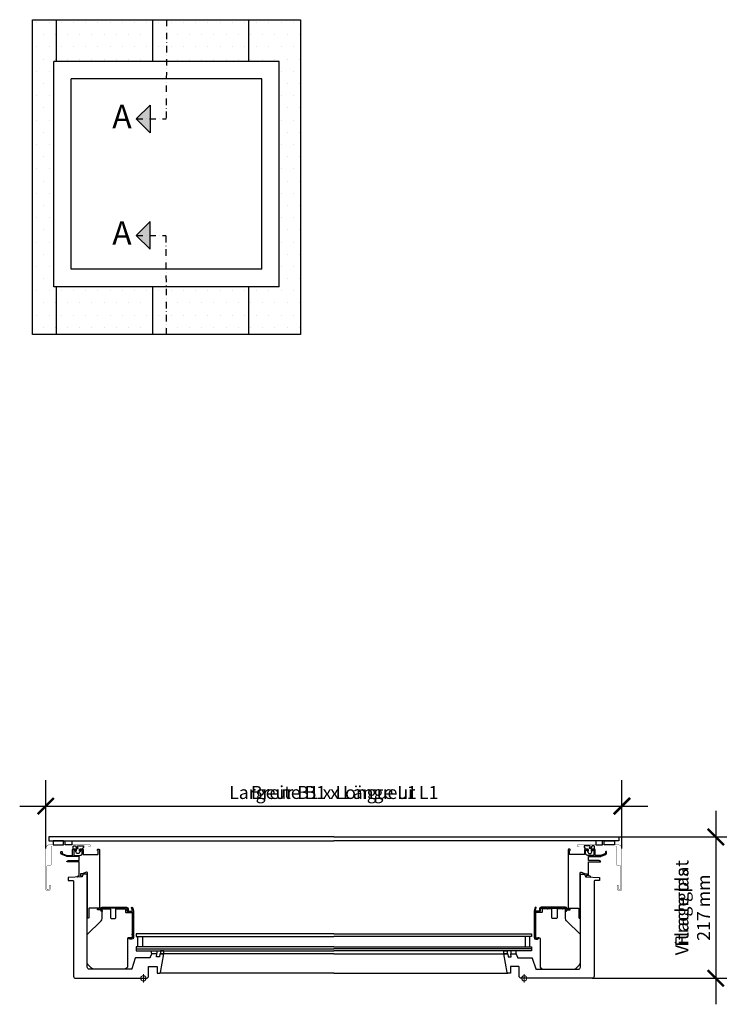
# Model space of a CAD drawing. Units: millimetres. Extents: x -6 to 1156, y -58 to 2205.
# Drawn here: x 66 to 604, y 1448 to 2205 of the extents above; entities that cross this region are included whole.
import ezdxf

# ---------------------------------------------------------------- set-up
doc = ezdxf.new("R2010")
doc.units = ezdxf.units.MM
doc.header["$LTSCALE"] = 20
doc.header["$MEASUREMENT"] = 0
doc.linetypes.add('DASHDOT', pattern=[1, 0.5, -0.25, 0, -0.25])
doc.layers.get('0').update_dxf_attribs({"plot": 0})
for name, color, linetype in [('VELUX-1_5', 1, 'Continuous'), ('VELUX-F-1_5', 1, 'Continuous'), ('VELUX-FENSTER', 5, 'Continuous'), ('VELUX-PICTOS', 7, 'Continuous'), ('VELUX-ROT', 1, 'Continuous')]:
    doc.layers.add(name, color=color, linetype=linetype)
doc.layers.get('0').off()
doc.styles.add('Verdana', font='verdana.ttf')
doc.dimstyles.new('Standard_Detail_M_5', dxfattribs={"dimtxt": 10, "dimasz": 12.5, "dimexe": 20, "dimexo": 0, "dimgap": 4, "dimtad": 1, "dimdec": 0, "dimdsep": 46, "dimtxsty": 'Verdana', "dimblk": 'ARCHTICK', "dimcen": 5, "dimdle": 20, "dimclrd": 256, "dimclre": 256, "dimclrt": 256, "dimadec": 0, "dimazin": 0, "dimtfac": 1, "dimtdec": 0, "dimtix": 1, "dimtmove": 1, "dimatfit": 3, "dimldrblk": 'ARCHTICK', "dimfxl": 1, "dimtolj": 1, "dimtzin": 0, "dimlwd": -1, "dimarcsym": 0})

# ---------------------------------------------------------------- blocks, each defined once
blk = doc.blocks.new('_ArchTick')
at = {"color": 0, "linetype": 'ByBlock', "const_width": 0.15}
blk.add_lwpolyline([(-0.5, -0.5), (0.5, 0.5)], dxfattribs=at)
blk = doc.blocks.new('*D19')
at = {"layer": 'Defpoints', "color": 0, "transparency": 16777216}
for p in [(526.64, 1577.05), (506.1, 1468.45), (601.1, 1468.45)]:
    blk.add_point(p, dxfattribs=at)
at = {"layer": 'VELUX-1_5', "transparency": 16777216}
blk.add_line((601.1, 1597.05), (601.1, 1448.45), dxfattribs=at)
at = {"layer": 'VELUX-1_5', "lineweight": -2, "transparency": 16777216}
for p, q in [((526.64, 1577.05), (621.1, 1577.05)), ((506.1, 1468.45), (621.1, 1468.45))]:
    blk.add_line(p, q, dxfattribs=at)
at = {"layer": 'VELUX-1_5', "transparency": 16777216, "xscale": 12.5, "yscale": 12.5, "zscale": 12.5}
for p, rotation in [((601.1, 1577.05), 90), ((601.1, 1468.45), 270)]:
    blk.add_blockref('_ArchTick', p, dxfattribs=dict(at, rotation=rotation))
at = {"layer": 'VELUX-1_5', "transparency": 16777216, "insert": (583.44, 1522.75), "char_height": 10, "attachment_point": 5, "rotation": 90, "style": 'Verdana'}
blk.add_mtext('\\A1;Flachglas \\P217 mm', dxfattribs=at)
blk = doc.blocks.new('*D20')
at = {"layer": 'Defpoints', "color": 0, "transparency": 16777216}
for p in [(529.02, 1600.82), (86.45, 1568.13), (529.02, 1568.13)]:
    blk.add_point(p, dxfattribs=at)
at = {"layer": 'VELUX-1_5', "lineweight": -2, "transparency": 16777216}
for p, q in [((86.45, 1568.13), (86.45, 1620.82)), ((529.02, 1568.13), (529.02, 1620.82))]:
    blk.add_line(p, q, dxfattribs=at)
at = {"layer": 'VELUX-1_5', "transparency": 16777216}
blk.add_line((66.45, 1600.82), (549.02, 1600.82), dxfattribs=at)
at = {"layer": 'VELUX-1_5', "transparency": 16777216, "xscale": 12.5, "yscale": 12.5, "zscale": 12.5, "rotation": 180}
blk.add_blockref('_ArchTick', (86.45, 1600.82), dxfattribs=at)
at = {"layer": 'VELUX-1_5', "transparency": 16777216, "xscale": 12.5, "yscale": 12.5, "zscale": 12.5}
blk.add_blockref('_ArchTick', (529.02, 1600.82), dxfattribs=at)
at = {"layer": 'VELUX-1_5', "transparency": 16777216, "insert": (307.73, 1611.28), "char_height": 10, "attachment_point": 5, "style": 'Verdana'}
blk.add_mtext('\\A1;Breite B1 x Länge L1', dxfattribs=at)
blk = doc.blocks.new('Picto_Pfeil')
at = {"layer": 'VELUX-ROT'}
h = blk.add_hatch(color=256, dxfattribs=at)
h.dxf.hatch_style = 1
h.paths.add_polyline_path([(-10.65, 10.65), (0, 0), (10.65, 10.65)])
blk.add_lwpolyline([(0, 0), (-10.65, 10.65), (10.65, 10.65), (0, 0)], dxfattribs=at)
blk = doc.blocks.new('*D30')
at = {"layer": 'Defpoints', "color": 0, "transparency": 16777216}
for p in [(526.64, 1577.05), (506.1, 1468.45), (601.1, 1468.45)]:
    blk.add_point(p, dxfattribs=at)
at = {"layer": 'VELUX-F-1_5', "transparency": 16777216}
blk.add_line((601.1, 1597.05), (601.1, 1448.45), dxfattribs=at)
at = {"layer": 'VELUX-F-1_5', "lineweight": -2, "transparency": 16777216}
for p, q in [((526.64, 1577.05), (621.1, 1577.05)), ((506.1, 1468.45), (621.1, 1468.45))]:
    blk.add_line(p, q, dxfattribs=at)
at = {"layer": 'VELUX-F-1_5', "transparency": 16777216, "xscale": 12.5, "yscale": 12.5, "zscale": 12.5}
for p, rotation in [((601.1, 1577.05), 90), ((601.1, 1468.45), 270)]:
    blk.add_blockref('_ArchTick', p, dxfattribs=dict(at, rotation=rotation))
at = {"layer": 'VELUX-F-1_5', "transparency": 16777216, "insert": (583.44, 1522.75), "char_height": 10, "attachment_point": 5, "rotation": 90, "style": 'Verdana'}
blk.add_mtext('\\A1;Vitrage plat \\P217 mm', dxfattribs=at)
blk = doc.blocks.new('*D29')
at = {"layer": 'Defpoints', "color": 0, "transparency": 16777216}
for p in [(529.02, 1600.82), (86.45, 1568.13), (529.02, 1568.13)]:
    blk.add_point(p, dxfattribs=at)
at = {"layer": 'VELUX-F-1_5', "lineweight": -2, "transparency": 16777216}
for p, q in [((86.45, 1568.13), (86.45, 1620.82)), ((529.02, 1568.13), (529.02, 1620.82))]:
    blk.add_line(p, q, dxfattribs=at)
at = {"layer": 'VELUX-F-1_5', "transparency": 16777216}
blk.add_line((66.45, 1600.82), (549.02, 1600.82), dxfattribs=at)
at = {"layer": 'VELUX-F-1_5', "transparency": 16777216, "xscale": 12.5, "yscale": 12.5, "zscale": 12.5, "rotation": 180}
blk.add_blockref('_ArchTick', (86.45, 1600.82), dxfattribs=at)
at = {"layer": 'VELUX-F-1_5', "transparency": 16777216, "xscale": 12.5, "yscale": 12.5, "zscale": 12.5}
blk.add_blockref('_ArchTick', (529.02, 1600.82), dxfattribs=at)
at = {"layer": 'VELUX-F-1_5', "transparency": 16777216, "insert": (307.73, 1611.26), "char_height": 10, "attachment_point": 5, "style": 'Verdana'}
blk.add_mtext('\\A1;Largeur B1 x Longueur L1', dxfattribs=at)

msp = doc.modelspace()

# ---------------------------------------------------------------- hatches: boundary and pattern name
at = {"layer": 'VELUX-PICTOS'}
h = msp.add_hatch(dxfattribs=at)
h.set_pattern_fill('DOTS', color=256, scale=150)
h.paths.add_polyline_path([(94.47, 2205.27), (76.23, 2205.27), (76.23, 1963.19), (94.47, 1963.19), (94.47, 2000.05), (92.71, 2000.05), (92.71, 2173.09), (94.47, 2173.09)])
h.paths.add_polyline_path([(168.39, 2205.27), (94.47, 2205.27), (94.47, 2173.09), (168.39, 2173.09)])
h.paths.add_polyline_path([(179.22, 2205.27), (168.39, 2205.27), (168.39, 2173.09), (179.11, 2173.09)])
h.paths.add_polyline_path([(242.3, 2205.27), (179.22, 2205.27), (179.11, 2173.09), (242.3, 2173.09)])
h.paths.add_polyline_path([(282.21, 2205.27), (242.3, 2205.27), (242.3, 2173.09), (265.75, 2173.09), (265.75, 2000.05), (242.3, 2000.05), (242.3, 1963.19), (282.21, 1963.19)])
h.paths.add_polyline_path([(242.3, 2000.05), (179.09, 2000.05), (179.22, 1963.19), (242.3, 1963.19)])
h.paths.add_polyline_path([(179.09, 2000.05), (168.39, 2000.05), (168.39, 1963.19), (179.22, 1963.19)])
h.paths.add_polyline_path([(168.39, 2000.05), (94.47, 2000.05), (94.47, 1963.19), (168.39, 1963.19)])

# ---------------------------------------------------------------- linework, layer by layer
at = {"layer": 'VELUX-FENSTER', "color": 9}
for p, q in [((94.47, 2205.27), (94.47, 2173.09)), ((94.47, 2205.27), (94.47, 2173.09)), ((168.39, 2205.27), (168.39, 2173.09)), ((168.39, 2205.27), (168.39, 2173.09)), ((242.3, 2205.27), (242.3, 2173.09)), ((242.3, 2205.27), (242.3, 2173.09)), ((265.75, 2173.09), (92.71, 2173.09)), ((92.71, 2000.05), (92.71, 2173.09)), ((265.75, 2000.05), (265.75, 2173.09)), ((252.39, 2159.73), (106.07, 2159.73)), ((106.07, 2013.41), (106.07, 2159.73)), ((252.39, 2013.41), (252.39, 2159.73)), ((252.39, 2013.41), (106.07, 2013.41)), ((265.75, 2000.05), (92.71, 2000.05)), ((94.47, 2000.05), (94.47, 1963.19)), ((94.47, 2000.05), (94.47, 1963.19)), ((168.39, 2000.05), (168.39, 1963.19)), ((168.39, 2000.05), (168.39, 1963.19)), ((242.3, 2000.05), (242.3, 1963.19)), ((242.3, 2000.05), (242.3, 1963.19))]:
    msp.add_line(p, q, dxfattribs=at)
at = {"layer": 'VELUX-FENSTER', "color": 23}
for p in [(155.95, 1491.09), (459.52, 1491.09)]:
    msp.add_line(p, (307.73, 1491.09), dxfattribs=at)
at = {"layer": 'VELUX-FENSTER', "color": 53}
for p, q in [((307.73, 1487.23), (177.18, 1487.23)), ((307.73, 1487.23), (438.29, 1487.23)), ((307.73, 1472.45), (174.15, 1472.45)), ((307.73, 1472.45), (441.31, 1472.45))]:
    msp.add_line(p, q, dxfattribs=at)
at = {"layer": 'VELUX-FENSTER', "color": 1, "linetype": 'Continuous', "lineweight": 5}
for p, q in [((164.72, 1468.45), (158.2, 1468.45)), ((164.72, 1468.45), (158.2, 1468.45)), ((161.46, 1471.7), (161.46, 1465.19)), ((161.46, 1471.7), (161.46, 1465.19)), ((450.75, 1468.45), (457.26, 1468.45)), ((450.75, 1468.45), (457.26, 1468.45)), ((454.01, 1471.7), (454.01, 1465.19)), ((454.01, 1471.7), (454.01, 1465.19))]:
    msp.add_line(p, q, dxfattribs=at)
at = {"layer": 'VELUX-FENSTER', "color": 9}
msp.add_lwpolyline([(282.21, 1963.19), (76.23, 1963.19), (76.23, 2205.27), (282.21, 2205.27)], close=True, dxfattribs=at)
msp.add_lwpolyline([(282.21, 1963.19), (76.23, 1963.19), (76.23, 2205.27), (282.21, 2205.27)], close=True, dxfattribs=at)
at = {"layer": 'VELUX-FENSTER', "color": 23}
for points in [[(307.73, 1577.05), (88.82, 1577.05), (88.82, 1574.04), (307.73, 1574.04)], [(307.73, 1577.05), (526.64, 1577.05), (526.64, 1574.04), (307.73, 1574.04)], [(307.73, 1502.61), (155.95, 1502.61), (155.95, 1500.61), (307.73, 1500.61)], [(307.73, 1502.61), (459.52, 1502.61), (459.52, 1500.61), (307.73, 1500.61)], [(307.73, 1492.59), (155.95, 1492.59), (155.95, 1489.59), (307.73, 1489.59)], [(307.73, 1492.59), (459.52, 1492.59), (459.52, 1489.59), (307.73, 1489.59)]]:
    msp.add_lwpolyline(points, dxfattribs=at)
at = {"layer": 'VELUX-FENSTER', "color": 4, "const_width": 0.25}
for points in [[(120.61, 1570.8), (120.61, 1570.03, -0.414181), (120.36, 1569.78), (119.51, 1569.78, -0.414216), (119.36, 1569.93), (119.36, 1569.98, 0.414231), (119.21, 1570.13), (91.21, 1570.13, 0.41422), (90.71, 1569.63), (90.71, 1556.11, -0.414232), (89.71, 1555.11), (88.1, 1555.11, 0.414207), (87.35, 1554.35), (87.35, 1537.25, 0.414212), (88.1, 1536.5), (88.36, 1536.5, 0.244711), (88.98, 1536.82), (89.22, 1537.17, 0.153872), (89.36, 1537.6), (89.36, 1539.86, -0.41423), (89.61, 1540.11), (89.86, 1540.11, -0.41423), (90.11, 1539.86), (90.11, 1537.35, -0.153946), (89.93, 1536.78), (89.4, 1536.03, -0.244712), (88.58, 1535.6), (87.95, 1535.6, -0.414221), (86.45, 1537.1), (86.45, 1568.13, -0.414213), (89.36, 1571.04), (120.36, 1571.04, -0.414181), (120.61, 1570.79)], [(494.85, 1570.8), (494.85, 1570.03, 0.414181), (495.1, 1569.78), (495.95, 1569.78, 0.414216), (496.1, 1569.93), (496.1, 1569.98, -0.414231), (496.25, 1570.13), (524.26, 1570.13, -0.41422), (524.76, 1569.63), (524.76, 1556.11, 0.414232), (525.76, 1555.11), (527.36, 1555.11, -0.414207), (528.11, 1554.35), (528.11, 1537.25, -0.414212), (527.36, 1536.5), (527.1, 1536.5, -0.244711), (526.49, 1536.82), (526.25, 1537.17, -0.153872), (526.11, 1537.6), (526.11, 1539.86, 0.41423), (525.86, 1540.11), (525.61, 1540.11, 0.41423), (525.36, 1539.86), (525.36, 1537.35, 0.153946), (525.54, 1536.78), (526.07, 1536.03, 0.244712), (526.89, 1535.6), (527.51, 1535.6, 0.414221), (529.02, 1537.1), (529.02, 1568.13, 0.414213), (526.11, 1571.04), (495.1, 1571.04, 0.414181), (494.85, 1570.79)]]:
    msp.add_lwpolyline(points, format="xyb", dxfattribs=at)
at = {"layer": 'VELUX-FENSTER', "color": 6}
for points in [[(100.1, 1574.04), (92.08, 1574.04), (92.08, 1571.04), (100.1, 1571.04)], [(101.48, 1574.04), (106.49, 1574.04), (106.49, 1571.04), (101.48, 1571.04)], [(513.99, 1574.04), (508.98, 1574.04), (508.98, 1571.04), (513.99, 1571.04)], [(515.37, 1574.04), (523.38, 1574.04), (523.38, 1571.04), (515.37, 1571.04)], [(177.16, 1489.59), (174.66, 1489.59), (174.66, 1487.23), (177.16, 1487.23)], [(438.3, 1489.59), (440.81, 1489.59), (440.81, 1487.23), (438.3, 1487.23)]]:
    msp.add_lwpolyline(points, close=True, dxfattribs=at)
for points in [[(107.36, 1567.63), (109.61, 1567.63, -0.414192), (109.86, 1567.38), (109.86, 1566.38, -0.41419), (109.61, 1566.13), (109.41, 1566.13, -0.414225), (109.16, 1566.38), (109.16, 1566.58, 0.414225), (108.91, 1566.83), (108.16, 1566.83, 0.414225), (107.91, 1566.58), (107.91, 1563.17, 0.414225), (108.16, 1562.92), (112.67, 1562.92, 0.127066), (113.39, 1563.11), (114.19, 1563.55, 0.272783), (114.32, 1563.77), (114.32, 1566.58, 0.41419), (114.07, 1566.83), (113.32, 1566.83, 0.414225), (113.07, 1566.58), (113.07, 1566.38, -0.41419), (112.82, 1566.13), (112.62, 1566.13, -0.414225), (112.37, 1566.38), (112.37, 1567.38, -0.414227), (112.62, 1567.63), (114.87, 1567.63, -0.414227), (115.12, 1567.38), (115.12, 1563.87, 0.41422), (115.37, 1563.62), (126.39, 1563.62, 0.41422), (126.65, 1563.87), (126.65, 1566.38, 0.414227), (126.39, 1566.63, -0.414185), (126.14, 1566.88), (126.14, 1567.38, -0.414192), (126.39, 1567.63), (127.4, 1567.63, -0.414192), (127.65, 1567.38), (127.65, 1522.75, -0.414206), (127.15, 1522.25), (119.93, 1522.25, 0.414206), (119.43, 1521.75), (119.43, 1514.98, -0.414227), (119.18, 1514.73), (118.68, 1514.73, -0.414192), (118.43, 1514.98), (118.43, 1549.58, 0.520537), (117.76, 1550.05), (114.38, 1548.83, -0.087536), (114.21, 1548.8), (113.31, 1548.8, 0.414224), (113.06, 1548.55), (113.06, 1547.38, 0.414226), (113.31, 1547.13), (113.74, 1547.13, -0.509466), (113.97, 1546.8), (113.89, 1546.54, -0.310558), (113.66, 1546.37), (110.91, 1546.22, -0.429643), (110.65, 1546.47), (110.65, 1546.77, -0.399028), (110.89, 1547.02), (111.68, 1547.07, 0.398984), (112.15, 1547.57), (112.15, 1557.56, 0.414206), (111.65, 1558.06), (102.98, 1558.06, -0.408879), (102.73, 1558.31, -0.286518), (102.87, 1558.53), (103.29, 1558.72, -0.109527), (103.92, 1558.86), (111.65, 1558.86, 0.414206), (112.15, 1559.37), (112.15, 1561.62, 0.414205), (111.65, 1562.12), (102.99, 1562.12, -0.087498), (102.48, 1562.21), (98.8, 1563.55, -0.153931), (98.68, 1563.64), (98.2, 1564.32, -0.154), (98.16, 1564.46), (98.16, 1565.64, -0.41419), (98.41, 1565.89), (98.71, 1565.89, -0.41419), (98.96, 1565.64), (98.96, 1564.72, 0.153998), (99, 1564.57), (99.19, 1564.31, 0.153845), (99.31, 1564.22), (102.83, 1562.94, 0.087531), (102.91, 1562.92), (106.86, 1562.92, 0.41419), (107.11, 1563.17), (107.11, 1567.38, -0.414227)], [(110.88, 1570.14), (115.38, 1570.14, -0.40964), (113.53, 1567.63), (112.62, 1567.63, 0.4142), (112.37, 1567.38), (112.37, 1566.38, 0.414227), (112.62, 1566.13), (112.77, 1566.13), (112.77, 1565.73, -0.152277), (112.74, 1565.64), (112.09, 1564.7, -0.246409), (111.47, 1564.37), (110.76, 1564.37, -0.246415), (110.14, 1564.7), (109.49, 1565.64, -0.152249), (109.46, 1565.73), (109.46, 1566.13), (109.61, 1566.13, 0.414235), (109.86, 1566.38), (109.86, 1567.38, 0.414192), (109.61, 1567.63), (107.86, 1567.63, -0.414235), (107.61, 1567.88), (107.61, 1569.88, -0.414192), (107.86, 1570.14), (109.2, 1570.14, -0.291498), (109.43, 1569.99), (110.18, 1568.38, 0.291478), (110.41, 1568.23), (111.2, 1568.23, 0.616025), (111.32, 1568.47, -0.196736)], [(508.11, 1567.63), (505.85, 1567.63, 0.414192), (505.6, 1567.38), (505.6, 1566.38, 0.41419), (505.85, 1566.13), (506.05, 1566.13, 0.414225), (506.3, 1566.38), (506.3, 1566.58, -0.414225), (506.55, 1566.83), (507.3, 1566.83, -0.414225), (507.56, 1566.58), (507.56, 1563.17, -0.414225), (507.3, 1562.92), (502.8, 1562.92, -0.127066), (502.07, 1563.11), (501.27, 1563.55, -0.272783), (501.14, 1563.77), (501.14, 1566.58, -0.41419), (501.39, 1566.83), (502.15, 1566.83, -0.414225), (502.4, 1566.58), (502.4, 1566.38, 0.41419), (502.65, 1566.13), (502.85, 1566.13, 0.414225), (503.1, 1566.38), (503.1, 1567.38, 0.414227), (502.85, 1567.63), (500.59, 1567.63, 0.414227), (500.34, 1567.38), (500.34, 1563.87, -0.41422), (500.09, 1563.62), (489.07, 1563.62, -0.41422), (488.82, 1563.87), (488.82, 1566.38, -0.414227), (489.07, 1566.63, 0.414185), (489.32, 1566.88), (489.32, 1567.38, 0.414192), (489.07, 1567.63), (488.07, 1567.63, 0.414192), (487.82, 1567.38), (487.82, 1522.75, 0.414206), (488.32, 1522.25), (495.53, 1522.25, -0.414206), (496.03, 1521.75), (496.03, 1514.98, 0.414227), (496.28, 1514.73), (496.79, 1514.73, 0.414192), (497.04, 1514.98), (497.04, 1549.58, -0.520537), (497.71, 1550.05), (501.08, 1548.83, 0.087536), (501.26, 1548.8), (502.16, 1548.8, -0.414224), (502.41, 1548.55), (502.41, 1547.38, -0.414226), (502.16, 1547.13), (501.73, 1547.13, 0.509466), (501.49, 1546.8), (501.58, 1546.54, 0.310558), (501.8, 1546.37), (504.55, 1546.22, 0.429643), (504.81, 1546.47), (504.81, 1546.77, 0.399028), (504.58, 1547.02), (503.79, 1547.07, -0.398984), (503.31, 1547.57), (503.31, 1557.56, -0.414206), (503.81, 1558.06), (512.49, 1558.06, 0.408879), (512.74, 1558.31, 0.286518), (512.59, 1558.53), (512.18, 1558.72, 0.109527), (511.54, 1558.86), (503.81, 1558.86, -0.414206), (503.31, 1559.37), (503.31, 1561.62, -0.414205), (503.81, 1562.12), (512.47, 1562.12, 0.087498), (512.99, 1562.21), (516.67, 1563.55, 0.153931), (516.79, 1563.64), (517.26, 1564.32, 0.154), (517.31, 1564.46), (517.31, 1565.64, 0.41419), (517.06, 1565.89), (516.76, 1565.89, 0.41419), (516.51, 1565.64), (516.51, 1564.72, -0.153998), (516.46, 1564.57), (516.28, 1564.31, -0.153845), (516.16, 1564.22), (512.64, 1562.94, -0.087531), (512.55, 1562.92), (508.61, 1562.92, -0.41419), (508.36, 1563.17), (508.36, 1567.38, 0.414227)], [(504.58, 1570.14), (500.08, 1570.14, 0.40964), (501.93, 1567.63), (502.85, 1567.63, -0.4142), (503.1, 1567.38), (503.1, 1566.38, -0.414227), (502.85, 1566.13), (502.7, 1566.13), (502.7, 1565.73, 0.152277), (502.72, 1565.64), (503.37, 1564.7, 0.246409), (503.99, 1564.37), (504.71, 1564.37, 0.246415), (505.32, 1564.7), (505.98, 1565.64, 0.152249), (506, 1565.73), (506, 1566.13), (505.85, 1566.13, -0.414235), (505.6, 1566.38), (505.6, 1567.38, -0.414192), (505.85, 1567.63), (507.61, 1567.63, 0.414235), (507.86, 1567.88), (507.86, 1569.88, 0.414192), (507.61, 1570.14), (506.26, 1570.14, 0.291498), (506.04, 1569.99), (505.28, 1568.38, -0.291478), (505.06, 1568.23), (504.27, 1568.23, -0.616025), (504.15, 1568.47, 0.196736)], [(129.59, 1519.79, -0.385891), (128.65, 1520.75, 0.402557), (128.4, 1520.99), (126.39, 1520.99, -0.414192), (126.14, 1521.24), (126.14, 1521.49, -0.414188), (126.39, 1521.75), (128.41, 1521.75, 0.375617), (128.66, 1521.96, -0.375575), (129.9, 1523.05), (148.56, 1523.05, -0.414209), (149.81, 1521.8), (149.81, 1520.54, 0.414265), (150.31, 1520.04), (152.73, 1520.04, 0.466317), (152.98, 1520.34), (152.66, 1522.11, 0.281618), (152.49, 1522.31, -0.329198), (152.31, 1522.55), (152.31, 1522.8, -0.414189), (152.56, 1523.05, -0.323282), (153.41, 1522.23), (153.78, 1520.08, -0.043636), (153.85, 1519.38), (153.85, 1499.75, -0.414208), (152.59, 1498.5), (151.34, 1498.5, -0.397089), (150.34, 1499.44, -0.43144), (150.49, 1499.6), (150.94, 1499.6, -0.377903), (151.09, 1499.47, 0.378005), (151.34, 1499.25), (152.59, 1499.25, 0.414208), (153.09, 1499.75), (153.09, 1501.63, 0.414061), (152.97, 1501.76), (152.89, 1501.76, -0.414231), (152.74, 1501.91), (152.74, 1502.11, -0.414248), (152.89, 1502.26), (152.97, 1502.26, 0.414061), (153.09, 1502.38), (153.09, 1519.04, 0.414225), (152.84, 1519.29), (150.31, 1519.29, -0.414208), (149.06, 1520.54), (149.06, 1521.8, 0.414207), (148.56, 1522.3), (144.17, 1522.3, 0.414309), (144.05, 1522.17), (144.05, 1522.1, -0.414097), (143.9, 1521.95), (143.7, 1521.95, -0.414097), (143.55, 1522.1), (143.55, 1522.17, 0.414309), (143.42, 1522.3), (132.53, 1522.3, 0.414309), (132.41, 1522.17), (132.41, 1522.1, -0.414238), (132.26, 1521.95), (132.06, 1521.95, -0.414238), (131.9, 1522.1), (131.9, 1522.17, 0.414141), (131.78, 1522.3), (129.9, 1522.3, 0.414207), (129.4, 1521.8), (129.4, 1520.79, 0.377986), (129.62, 1520.54, -0.377803), (129.75, 1520.4), (129.75, 1519.94, -0.431116)], [(485.87, 1519.79, 0.385891), (486.82, 1520.75, -0.402557), (487.07, 1520.99), (489.07, 1520.99, 0.414192), (489.32, 1521.24), (489.32, 1521.49, 0.414188), (489.07, 1521.75), (487.05, 1521.75, -0.375617), (486.81, 1521.96, 0.375575), (485.56, 1523.05), (466.91, 1523.05, 0.414209), (465.66, 1521.8), (465.66, 1520.54, -0.414265), (465.16, 1520.04), (462.74, 1520.04, -0.466317), (462.49, 1520.34), (462.8, 1522.11, -0.281618), (462.97, 1522.31, 0.329198), (463.15, 1522.55), (463.15, 1522.8, 0.414189), (462.9, 1523.05, 0.323282), (462.06, 1522.23), (461.68, 1520.08, 0.043636), (461.62, 1519.38), (461.62, 1499.75, 0.414208), (462.87, 1498.5), (464.12, 1498.5, 0.397089), (465.12, 1499.44, 0.43144), (464.97, 1499.6), (464.52, 1499.6, 0.377903), (464.37, 1499.47, -0.378005), (464.12, 1499.25), (462.87, 1499.25, -0.414208), (462.37, 1499.75), (462.37, 1501.63, -0.414061), (462.5, 1501.76), (462.57, 1501.76, 0.414231), (462.72, 1501.91), (462.72, 1502.11, 0.414248), (462.57, 1502.26), (462.5, 1502.26, -0.414061), (462.37, 1502.38), (462.37, 1519.04, -0.414225), (462.62, 1519.29), (465.16, 1519.29, 0.414208), (466.41, 1520.54), (466.41, 1521.8, -0.414207), (466.91, 1522.3), (471.29, 1522.3, -0.414309), (471.42, 1522.17), (471.42, 1522.1, 0.414097), (471.57, 1521.95), (471.77, 1521.95, 0.414097), (471.92, 1522.1), (471.92, 1522.17, -0.414309), (472.04, 1522.3), (482.93, 1522.3, -0.414309), (483.06, 1522.17), (483.06, 1522.1, 0.414238), (483.21, 1521.95), (483.41, 1521.95, 0.414238), (483.56, 1522.1), (483.56, 1522.17, -0.414141), (483.69, 1522.3), (485.56, 1522.3, -0.414207), (486.07, 1521.8), (486.07, 1520.79, -0.377986), (485.85, 1520.54, 0.377803), (485.71, 1520.4), (485.71, 1519.94, 0.431116)]]:
    msp.add_lwpolyline(points, format="xyb", close=True, dxfattribs=at)
at = {"layer": 'VELUX-FENSTER'}
for points in [[(155.74, 1484.23, 0.324959), (155.26, 1483.88), (152.64, 1475.8, -0.324959), (152.16, 1475.46), (119.88, 1475.46, -0.414206), (118.38, 1476.96), (118.38, 1547.64, 0.41421), (117.63, 1548.39), (115.56, 1548.39, 0.324921), (114.85, 1547.88), (114.43, 1546.57, -0.310416), (114.2, 1546.4), (103.6, 1545.84), (103.6, 1543.59), (107.36, 1543.59, -0.41421), (107.86, 1543.08), (107.86, 1469.95, 0.414212), (109.36, 1468.45), (151.54, 1468.45), (151.54, 1468.55), (159.06, 1468.55), (159.06, 1468.45), (164.27, 1468.45), (165.33, 1469.51), (165.47, 1477.36, -0.409137), (165.57, 1477.46), (171.88, 1477.46, -0.409137), (171.98, 1477.36), (172.07, 1472.45), (174.15, 1472.45, 0.363981), (174.64, 1472.87), (177.18, 1487.23), (174.28, 1487.23, 0.359016), (174.15, 1487.13), (173.75, 1485.06, -0.359047), (173.65, 1484.98), (171.58, 1484.98, -0.461034), (171.48, 1485.09), (171.79, 1487.09, 0.461062), (171.67, 1487.23), (167.82, 1487.23, 0.324914), (167.58, 1487.06), (166.77, 1484.57, -0.324907), (166.29, 1484.23)], [(459.73, 1484.23, -0.324959), (460.2, 1483.88), (462.83, 1475.8, 0.324959), (463.3, 1475.46), (495.58, 1475.46, 0.414206), (497.09, 1476.96), (497.09, 1547.64, -0.41421), (497.84, 1548.39), (499.9, 1548.39, -0.324921), (500.62, 1547.88), (501.04, 1546.57, 0.310416), (501.27, 1546.4), (511.86, 1545.84), (511.86, 1543.59), (508.11, 1543.59, 0.41421), (507.61, 1543.08), (507.61, 1469.95, -0.414212), (506.1, 1468.45), (463.92, 1468.45), (463.92, 1468.55), (456.41, 1468.55), (456.41, 1468.45), (451.2, 1468.45), (450.14, 1469.51), (450, 1477.36, 0.409137), (449.9, 1477.46), (443.58, 1477.46, 0.409137), (443.48, 1477.36), (443.4, 1472.45), (441.31, 1472.45, -0.363981), (440.82, 1472.87), (438.29, 1487.23), (441.19, 1487.23, -0.359016), (441.31, 1487.13), (441.72, 1485.06, 0.359047), (441.81, 1484.98), (443.89, 1484.98, 0.461034), (443.99, 1485.09), (443.67, 1487.09, -0.461062), (443.79, 1487.23), (447.65, 1487.23, -0.324914), (447.89, 1487.06), (448.7, 1484.57, 0.324907), (449.17, 1484.23)]]:
    msp.add_lwpolyline(points, format="xyb", close=True, dxfattribs=at)
at = {"layer": 'VELUX-FENSTER', "color": 6}
for points in [[(152.74, 1518.94), (152.74, 1500.1, -0.414209), (152.24, 1499.6), (149.84, 1499.6, 0.414218), (149.34, 1499.1), (149.34, 1477.96, -0.414214), (146.83, 1475.46), (123.42, 1475.46, -0.198913), (121.65, 1476.19), (119.11, 1478.73, -0.198919), (118.38, 1480.5), (118.38, 1502.01), (129.02, 1512.65, 0.19891), (129.75, 1514.42), (129.75, 1521.44, -0.41421), (130.25, 1521.95), (135.68, 1521.95, -0.414217), (136.18, 1521.44), (136.18, 1514.93, 0.41421), (136.68, 1514.43), (139.69, 1514.43, 0.414217), (140.19, 1514.93), (140.19, 1521.44, -0.41421), (140.69, 1521.95), (146.95, 1521.95, -0.414212), (147.71, 1521.19), (147.71, 1519.44, 0.198913), (147.85, 1519.09, 0.198904), (148.21, 1518.94), (152.74, 1518.94)], [(462.72, 1518.94), (462.72, 1500.1, 0.414209), (463.22, 1499.6), (465.63, 1499.6, -0.414218), (466.13, 1499.1), (466.13, 1477.96, 0.414214), (468.63, 1475.46), (492.04, 1475.46, 0.198913), (493.81, 1476.19), (496.35, 1478.73, 0.198919), (497.09, 1480.5), (497.09, 1502.01), (486.45, 1512.65, -0.19891), (485.71, 1514.42), (485.71, 1521.44, 0.41421), (485.21, 1521.95), (479.78, 1521.95, 0.414217), (479.28, 1521.44), (479.28, 1514.93, -0.41421), (478.78, 1514.43), (475.77, 1514.43, -0.414217), (475.27, 1514.93), (475.27, 1521.44, 0.41421), (474.77, 1521.95), (468.51, 1521.95, 0.414212), (467.76, 1521.19), (467.76, 1519.44, -0.198913), (467.61, 1519.09, -0.198904), (467.26, 1518.94), (462.72, 1518.94)], [(171.23, 1489.59, -0.414216), (171.73, 1489.08), (171.73, 1487.73, -0.414211), (171.23, 1487.23), (168.22, 1487.23, -0.414211), (167.72, 1487.73), (167.72, 1489.08, -0.414216), (168.22, 1489.59), (171.23, 1489.59)], [(444.24, 1489.59, 0.414216), (443.74, 1489.08), (443.74, 1487.73, 0.414211), (444.24, 1487.23), (447.24, 1487.23, 0.414211), (447.74, 1487.73), (447.74, 1489.08, 0.414216), (447.24, 1489.59), (444.24, 1489.59)]]:
    msp.add_lwpolyline(points, format="xyb", dxfattribs=at)
at = {"layer": 'VELUX-FENSTER', "color": 23}
for points in [[(157.26, 1492.59), (157.26, 1500.61), (160.77, 1500.61), (160.77, 1492.59)], [(458.2, 1492.59), (458.2, 1500.61), (454.7, 1500.61), (454.7, 1492.59)]]:
    msp.add_lwpolyline(points, close=True, dxfattribs=at)
at = {"layer": 'VELUX-FENSTER', "color": 1, "linetype": 'Continuous', "lineweight": 5}
for centre in [(161.46, 1468.45), (161.46, 1468.45), (454.01, 1468.45), (454.01, 1468.45)]:
    msp.add_circle(centre, 2, dxfattribs=at)
at = {"layer": 'VELUX-ROT', "color": 1, "linetype": 'DASHDOT', "ltscale": 0.5}
for p, q in [((179.22, 2205.27), (178.96, 2129.03)), ((156, 2129.03), (179.06, 2129.03)), ((156, 2039.43), (179.06, 2039.43)), ((179.22, 1963.19), (178.96, 2039.43))]:
    msp.add_line(p, q, dxfattribs=at)

# ---------------------------------------------------------------- block references
at = {"layer": 'VELUX-ROT', "rotation": 270}
msp.add_blockref('Picto_Pfeil', (156, 2129.03), dxfattribs=at)
at = {"layer": 'VELUX-ROT', "xscale": -1, "rotation": 270}
msp.add_blockref('Picto_Pfeil', (156, 2039.43), dxfattribs=at)

# ---------------------------------------------------------------- texts
at = {"layer": 'VELUX-ROT', "char_height": 18, "width": 49.2439, "attachment_point": 1, "style": 'Verdana'}
for insert in [(137.53, 2139.84), (137.53, 2050.24)]:
    msp.add_mtext('\\pxi-1,l1,sm1,t3;A   ', dxfattribs=dict(at, insert=insert))

# ---------------------------------------------------------------- dimensions: what is measured, and where the dimension line sits
at = {"layer": 'VELUX-1_5'}
dim = msp.add_linear_dim(base=(529.02, 1600.82), p1=(86.45, 1568.13), p2=(529.02, 1568.13), text='Breite B1 x Länge L1', dimstyle='Standard_Detail_M_5', dxfattribs=at)
dim.commit()
dim.dimension.update_dxf_attribs({"geometry": '*D20', "text_midpoint": (307.73, 1611.28)})
dim = msp.add_linear_dim(base=(601.1, 1468.45), p1=(526.64, 1577.05), p2=(506.1, 1468.45), angle=90, text='Flachglas \\P217 mm', dimstyle='Standard_Detail_M_5', dxfattribs=at)
dim.commit()
dim.dimension.update_dxf_attribs({"geometry": '*D19', "text_midpoint": (583.44, 1522.75)})
at = {"layer": 'VELUX-F-1_5'}
dim = msp.add_linear_dim(base=(529.02, 1600.82), p1=(86.45, 1568.13), p2=(529.02, 1568.13), text='Largeur B1 x Longueur L1', dimstyle='Standard_Detail_M_5', dxfattribs=at)
dim.commit()
dim.dimension.update_dxf_attribs({"geometry": '*D29', "text_midpoint": (307.73, 1611.26)})
dim = msp.add_linear_dim(base=(601.1, 1468.45), p1=(526.64, 1577.05), p2=(506.1, 1468.45), angle=90, text='Vitrage plat \\P217 mm', dimstyle='Standard_Detail_M_5', dxfattribs=at)
dim.commit()
dim.dimension.update_dxf_attribs({"geometry": '*D30', "text_midpoint": (583.44, 1522.75)})

doc.saveas('drawing.dxf')
